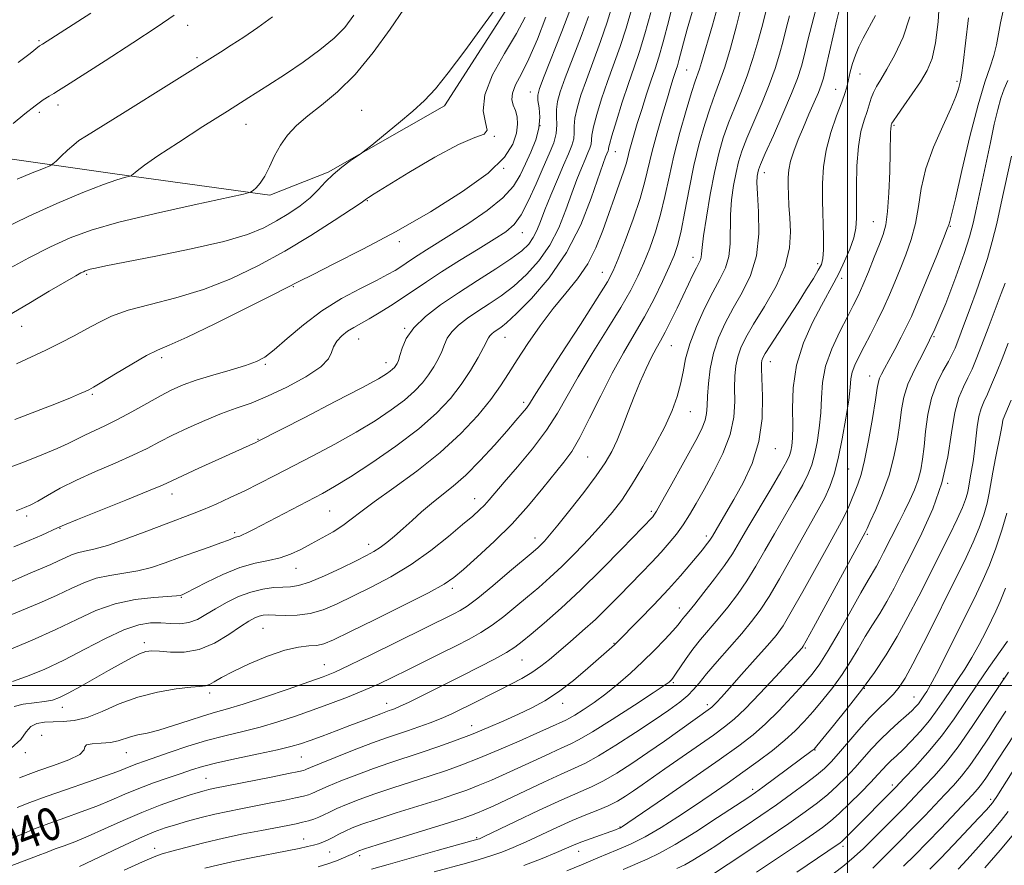
# Model space of a CAD drawing. Extents: x 2097300 to 2100200, y 289800 to 292700.
# Drawn here: x 2098297 to 2098538, y 290456 to 290663 of the extents above; entities that cross this region are included whole.
import ezdxf
from ezdxf.enums import TextEntityAlignment as Align

# ---------------------------------------------------------------- set-up
doc = ezdxf.new("R2010")
doc.units = 0
doc.header["$MEASUREMENT"] = 0
for name, color, linetype, lineweight in [('BREAKLINE DTM HARD', 7, 'Continuous', 0), ('CONTOUR INDEX', 41, 'Continuous', 13), ('CONTOUR INDEX LABEL', 244, 'Continuous', 0), ('CONTOUR INTERMEDIATE', 44, 'Continuous', 0), ('GRID LINE', 7, 'Continuous', 0), ('SPOT ELEVATION DTM', 2, 'Continuous', 13)]:
    doc.layers.add(name, color=color, linetype=linetype, lineweight=lineweight)
doc.styles.add('Style-WORKING', font='WORKING.shx')

msp = doc.modelspace()

# ---------------------------------------------------------------- linework, layer by layer
at = {"layer": 'BREAKLINE DTM HARD'}
msp.add_polyline3d([(2098035.72, 290645.35, 1093.32), (2098080.26, 290641.83, 1090.6), (2098125.62, 290635.93, 1088.39), (2098163.77, 290635.51, 1086.69), (2098209.9, 290632, 1083.54), (2098251.22, 290631.62, 1078.86), (2098284.61, 290630.37, 1076.31), (2098321.22, 290625.17, 1072.23), (2098358.63, 290619.99, 1069.68), (2098372.87, 290625.69, 1068.15), (2098401.32, 290641.87, 1067.64), (2098419.32, 290669.87, 1067.81), (2098425.2, 290716.81, 1070.19), (2098429.43, 290770.9, 1071.46), (2098431.93, 290838.47, 1072.48), (2098427.1, 290923.46, 1075.63), (2098426.17, 290937.75, 1075.55), (2098444.64, 290997.54, 1074.53), (2098445.61, 291138.21, 1073.5), (2098442.57, 291203.35, 1075.21)], dxfattribs=at)
at = {"layer": 'CONTOUR INDEX', "flags": 128}
for points, elevation in [([(2098294.279, 290601.781), (2098299.65, 290604.663), (2098304.964, 290607.383), (2098309.762, 290609.588), (2098314.928, 290611.479), (2098321.679, 290613.399), (2098330.649, 290615.56), (2098340.137, 290617.678), (2098352.156, 290620.274), (2098353.882, 290620.741), (2098354.514, 290621.142), (2098355.263, 290621.829), (2098356.263, 290622.967), (2098357.379, 290624.668), (2098358.517, 290626.975), (2098359.751, 290629.63), (2098361.196, 290632.301), (2098362.965, 290634.743), (2098365.17, 290637.055), (2098367.921, 290639.424), (2098371.288, 290642.066), (2098375.179, 290645.329), (2098379.458, 290649.587), (2098383.923, 290654.975), (2098388.086, 290660.649), (2098391.395, 290665.524)], 1070), ([(2098295.449, 290462.64), (2098297.972, 290463.673), (2098301.027, 290464.906), (2098304.548, 290466.255), (2098308.436, 290467.65), (2098312.447, 290469.071), (2098316.303, 290470.51), (2098319.812, 290471.956), (2098323.138, 290473.395), (2098326.531, 290474.811), (2098330.14, 290476.179), (2098333.71, 290477.439), (2098336.879, 290478.524), (2098339.485, 290479.404), (2098342.137, 290480.201), (2098345.639, 290481.077), (2098350.47, 290482.137), (2098355.81, 290483.26), (2098360.514, 290484.271), (2098363.776, 290485.057), (2098366.133, 290485.759), (2098368.463, 290486.579), (2098371.427, 290487.662), (2098374.821, 290488.919), (2098378.229, 290490.204), (2098381.284, 290491.382), (2098385.744, 290493.129), (2098386.995, 290493.603), (2098387.785, 290493.883), (2098388.384, 290494.084), (2098389.097, 290494.343), (2098390.371, 290494.889), (2098392.686, 290495.974), (2098396.334, 290497.752), (2098400.845, 290499.991), (2098405.559, 290502.357), (2098409.897, 290504.566), (2098413.602, 290506.507), (2098416.499, 290508.114), (2098418.561, 290509.408), (2098420.345, 290510.752), (2098422.56, 290512.596), (2098425.755, 290515.307), (2098429.867, 290518.916), (2098434.673, 290523.37), (2098439.863, 290528.478), (2098444.764, 290533.482), (2098452.298, 290541.335), (2098452.616, 290541.731), (2098453.233, 290542.719), (2098454.488, 290544.915), (2098456.571, 290548.661), (2098463.238, 290560.754), (2098464.441, 290563.107), (2098465.154, 290564.93), (2098465.491, 290566.59), (2098465.614, 290568.433), (2098465.702, 290570.801), (2098465.919, 290573.921), (2098466.378, 290577.559), (2098467.181, 290581.368), (2098468.403, 290585.074), (2098470.023, 290588.708), (2098471.994, 290592.374), (2098474.201, 290596.199), (2098476.26, 290600.39), (2098477.717, 290605.174), (2098478.267, 290610.595), (2098478.194, 290615.95), (2098477.929, 290620.352), (2098477.818, 290623.157), (2098477.866, 290624.689), (2098477.992, 290625.513), (2098478.182, 290626.227), (2098478.694, 290627.542), (2098479.852, 290630.2), (2098481.828, 290634.619), (2098484.176, 290639.913), (2098486.299, 290644.872), (2098487.752, 290648.613), (2098488.697, 290651.563), (2098489.451, 290654.477), (2098490.275, 290657.921), (2098491.213, 290661.716), (2098492.255, 290665.494)], 1040), ([(2098295.63, 290500.978), (2098299.109, 290502.207), (2098303.377, 290503.976), (2098308.217, 290506.249), (2098313.374, 290508.913), (2098318.429, 290511.547), (2098322.923, 290513.651), (2098326.528, 290514.857), (2098329.43, 290515.327), (2098331.945, 290515.35), (2098334.334, 290515.21), (2098336.629, 290515.155), (2098338.806, 290515.428), (2098340.874, 290516.201), (2098342.986, 290517.384), (2098345.326, 290518.818), (2098348.021, 290520.34), (2098350.957, 290521.766), (2098353.96, 290522.905), (2098356.862, 290523.619), (2098359.522, 290523.981), (2098361.803, 290524.117), (2098363.691, 290524.182), (2098365.661, 290524.468), (2098368.307, 290525.296), (2098371.983, 290526.85), (2098376.074, 290528.768), (2098379.722, 290530.547), (2098382.299, 290531.825), (2098384.09, 290532.791), (2098385.608, 290533.773), (2098387.277, 290535.035), (2098389.155, 290536.597), (2098391.21, 290538.415), (2098393.411, 290540.432), (2098395.739, 290542.536), (2098398.177, 290544.604), (2098400.731, 290546.593), (2098403.499, 290548.784), (2098406.605, 290551.54), (2098410.073, 290555.058), (2098413.551, 290558.857), (2098416.589, 290562.291), (2098418.841, 290564.857), (2098420.381, 290566.644), (2098421.388, 290567.888), (2098422.142, 290568.972), (2098423.333, 290570.865), (2098425.755, 290574.685), (2098429.844, 290581.028), (2098434.62, 290588.407), (2098438.744, 290594.813), (2098441.251, 290598.844), (2098442.665, 290601.52), (2098443.882, 290604.468), (2098445.572, 290608.869), (2098447.506, 290614.128), (2098449.226, 290619.206), (2098450.412, 290623.353), (2098452.187, 290630.797), (2098453.378, 290635.26), (2098454.697, 290639.869), (2098455.887, 290643.88), (2098456.749, 290646.734), (2098457.327, 290648.599), (2098457.726, 290649.827), (2098458.045, 290650.759), (2098458.352, 290651.703), (2098458.712, 290652.956), (2098459.848, 290657.325), (2098460.767, 290660.685), (2098461.963, 290664.843)], 1050), ([(2098296.56, 290542.8), (2098298.58, 290543.556), (2098300.127, 290544.235), (2098301.822, 290545.144), (2098304.183, 290546.517), (2098307.326, 290548.28), (2098311.269, 290550.286), (2098315.919, 290552.389), (2098320.748, 290554.461), (2098325.122, 290556.374), (2098328.613, 290558.053), (2098331.637, 290559.624), (2098334.82, 290561.263), (2098338.607, 290563.078), (2098342.737, 290564.915), (2098346.768, 290566.554), (2098350.414, 290567.874), (2098354.011, 290569.161), (2098358.052, 290570.801), (2098362.78, 290573.042), (2098367.454, 290575.588), (2098371.084, 290578.005), (2098372.99, 290579.961), (2098373.729, 290581.542), (2098374.169, 290582.936), (2098375.002, 290584.288), (2098376.222, 290585.569), (2098377.65, 290586.706), (2098379.161, 290587.672), (2098382.893, 290589.755), (2098385.365, 290591.219), (2098388.136, 290592.946), (2098391.006, 290594.811), (2098396.961, 290598.831), (2098400.627, 290601.238), (2098405.02, 290604.012), (2098409.57, 290606.828), (2098413.53, 290609.263), (2098416.363, 290611.087), (2098418.377, 290612.828), (2098420.092, 290615.209), (2098421.914, 290618.705), (2098423.784, 290622.823), (2098425.53, 290626.826), (2098426.992, 290630.137), (2098428.079, 290632.824), (2098428.714, 290635.115), (2098428.878, 290637.204), (2098428.796, 290639.161), (2098428.749, 290641.022), (2098428.994, 290642.911), (2098429.678, 290645.296), (2098430.92, 290648.734), (2098434.793, 290658.875), (2098436.606, 290663.786)], 1060), ([(2098370.428, 290455.643), (2098372.837, 290456.399), (2098374.932, 290457.14), (2098376.659, 290457.822), (2098377.982, 290458.394), (2098378.894, 290458.823), (2098379.912, 290459.349), (2098380.403, 290459.562), (2098381.758, 290460.016), (2098384.897, 290461.006), (2098402.316, 290466.43), (2098405.921, 290467.578), (2098407.974, 290468.275), (2098409.394, 290468.824), (2098411.005, 290469.504), (2098413.253, 290470.51), (2098416.487, 290472.015), (2098425.632, 290476.354), (2098429.928, 290478.348), (2098433.13, 290479.772), (2098435.858, 290481.051), (2098439.038, 290482.788), (2098443.305, 290485.392), (2098448.125, 290488.486), (2098452.673, 290491.499), (2098456.289, 290493.979), (2098458.978, 290495.952), (2098460.908, 290497.564), (2098462.309, 290499.005), (2098463.651, 290500.635), (2098465.464, 290502.86), (2098468.093, 290505.923), (2098474.094, 290512.789), (2098476.497, 290515.661), (2098478.594, 290518.463), (2098480.77, 290521.816), (2098483.3, 290526.13), (2098488.622, 290535.621), (2098492.814, 290542.986), (2098494.384, 290545.94), (2098495.647, 290548.723), (2098496.711, 290551.771), (2098497.7, 290555.57), (2098498.695, 290560.364), (2098499.596, 290565.45), (2098500.259, 290569.883), (2098500.603, 290572.975), (2098500.811, 290575.057), (2098501.128, 290576.715), (2098501.758, 290578.46), (2098502.726, 290580.501), (2098504.014, 290582.976), (2098505.577, 290585.951), (2098507.257, 290589.225), (2098508.867, 290592.525), (2098510.274, 290595.657), (2098511.561, 290598.732), (2098512.862, 290601.937), (2098514.255, 290605.418), (2098515.585, 290609.163), (2098516.641, 290613.119), (2098517.325, 290617.262), (2098517.998, 290621.692), (2098519.135, 290626.538), (2098521.033, 290631.794), (2098523.266, 290636.912), (2098525.23, 290641.209), (2098526.466, 290644.178), (2098527.103, 290646.029), (2098527.645, 290648.002), (2098527.904, 290649.415), (2098528.269, 290652.292), (2098528.808, 290657.209), (2098529.539, 290663.425)], 1030), ([(2098445.059, 290455.013), (2098450.974, 290457.549), (2098453.962, 290458.979), (2098457.796, 290461.122), (2098462.832, 290464.237), (2098468.197, 290467.703), (2098475.572, 290472.571), (2098477.421, 290473.834), (2098479.282, 290475.17), (2098491.326, 290484.078), (2098491.78, 290484.47), (2098492.486, 290485.264), (2098493.972, 290487.055), (2098496.58, 290490.238), (2098499.916, 290494.387), (2098503.396, 290498.875), (2098506.56, 290503.218), (2098509.423, 290507.509), (2098512.12, 290511.989), (2098514.766, 290516.827), (2098517.39, 290521.924), (2098524.906, 290536.841), (2098526.794, 290540.713), (2098528.075, 290543.563), (2098528.852, 290545.58), (2098529.294, 290547.058), (2098529.557, 290548.279), (2098529.98, 290550.866), (2098530.309, 290552.633), (2098530.699, 290554.814), (2098531.08, 290557.408), (2098531.727, 290563.304), (2098532.121, 290565.883), (2098532.651, 290567.834), (2098533.34, 290569.481), (2098534.203, 290571.295), (2098535.247, 290573.654), (2098536.456, 290576.577), (2098537.807, 290579.99), (2098539.263, 290583.789)], 1020), ([(2098496.38, 290453.861), (2098499.216, 290456.043), (2098501.621, 290458.069), (2098503.868, 290460.138), (2098506.02, 290462.241), (2098513.668, 290469.948), (2098515.279, 290471.612), (2098518.843, 290475.359), (2098521.173, 290477.853), (2098523.928, 290481.02), (2098527.072, 290485.05), (2098530.512, 290489.971), (2098533.94, 290495.151), (2098536.993, 290499.797), (2098539.402, 290503.324)], 1010), ([(2098533.594, 290455.419), (2098537.346, 290459.728), (2098540.705, 290463.757)], 1000)]:
    msp.add_lwpolyline(points, dxfattribs=dict(at, elevation=elevation))
at = {"layer": 'CONTOUR INTERMEDIATE', "flags": 128}
for points, elevation in [([(2098294.502, 290590.458), (2098299.623, 290593.537), (2098304.627, 290596.491), (2098311.143, 290600.284), (2098312.387, 290600.988), (2098312.979, 290601.298), (2098313.422, 290601.5), (2098313.94, 290601.683), (2098314.685, 290601.885), (2098315.938, 290602.171), (2098318.493, 290602.694), (2098330.726, 290605.087), (2098339.396, 290606.871), (2098347.353, 290608.719), (2098353.134, 290610.433), (2098357.15, 290612.067), (2098360.283, 290613.739), (2098363.236, 290615.541), (2098366.014, 290617.444), (2098368.447, 290619.393), (2098370.442, 290621.338), (2098372.221, 290623.255), (2098374.083, 290625.125), (2098376.208, 290626.903), (2098378.301, 290628.445), (2098380.941, 290630.259), (2098381.871, 290630.963), (2098383.536, 290632.294), (2098386.464, 290634.653), (2098390.103, 290637.629), (2098393.631, 290640.61), (2098396.484, 290643.223), (2098399.121, 290646.063), (2098402.257, 290649.963), (2098406.328, 290655.381), (2098410.634, 290661.269), (2098417.252, 290670.431)], 1068), ([(2098294.823, 290508.787), (2098300.459, 290511.141), (2098306.236, 290513.713), (2098311.371, 290516.194), (2098316.056, 290518.364), (2098320.728, 290520.025), (2098325.63, 290521.046), (2098330.226, 290521.571), (2098335.803, 290521.948), (2098336.646, 290522.037), (2098336.911, 290522.102), (2098337.179, 290522.213), (2098337.98, 290522.604), (2098343.053, 290525.205), (2098347.119, 290527.155), (2098351.305, 290528.864), (2098355.026, 290529.944), (2098358.256, 290530.615), (2098361.106, 290531.25), (2098363.699, 290532.145), (2098366.186, 290533.304), (2098368.727, 290534.656), (2098371.416, 290536.131), (2098374.08, 290537.661), (2098376.48, 290539.179), (2098378.539, 290540.691), (2098380.844, 290542.496), (2098384.144, 290544.966), (2098388.923, 290548.361), (2098394.593, 290552.482), (2098400.299, 290557.018), (2098405.322, 290561.659), (2098409.477, 290566.102), (2098412.717, 290570.047), (2098415.09, 290573.332), (2098417.042, 290576.365), (2098419.115, 290579.692), (2098421.722, 290583.69), (2098424.744, 290588.048), (2098427.928, 290592.284), (2098431.042, 290596.055), (2098433.92, 290599.574), (2098436.413, 290603.193), (2098438.426, 290607.165), (2098440.079, 290611.356), (2098441.547, 290615.531), (2098442.952, 290619.46), (2098444.211, 290622.928), (2098445.189, 290625.72), (2098445.807, 290627.729), (2098446.197, 290629.257), (2098446.545, 290630.711), (2098447.014, 290632.456), (2098447.664, 290634.679), (2098448.53, 290637.528), (2098449.618, 290641.032), (2098450.799, 290644.765), (2098451.918, 290648.181), (2098452.874, 290650.978), (2098453.797, 290653.81), (2098454.875, 290657.569), (2098456.217, 290662.777), (2098457.618, 290668.47)], 1052), ([(2098295.279, 290484.66), (2098297.643, 290486.819), (2098299.008, 290488.643), (2098300.121, 290489.985), (2098301.588, 290490.754), (2098303.452, 290491.082), (2098305.613, 290491.157), (2098308.01, 290491.185), (2098310.728, 290491.441), (2098313.891, 290492.217), (2098317.587, 290493.681), (2098321.769, 290495.496), (2098326.352, 290497.201), (2098331.167, 290498.429), (2098335.68, 290499.195), (2098339.273, 290499.609), (2098341.526, 290499.796), (2098342.839, 290499.944), (2098343.812, 290500.255), (2098345.007, 290500.902), (2098346.82, 290501.95), (2098349.61, 290503.431), (2098353.542, 290505.301), (2098358.02, 290507.197), (2098362.253, 290508.677), (2098365.622, 290509.434), (2098368.177, 290509.701), (2098370.138, 290509.847), (2098371.855, 290510.236), (2098374.207, 290511.224), (2098378.202, 290513.161), (2098384.378, 290516.197), (2098391.394, 290519.676), (2098397.44, 290522.74), (2098401.235, 290524.81), (2098403.625, 290526.432), (2098405.988, 290528.43), (2098409.375, 290531.433), (2098413.533, 290535.282), (2098417.882, 290539.622), (2098421.921, 290544.093), (2098425.451, 290548.313), (2098430.587, 290554.674), (2098432.492, 290557.31), (2098434.483, 290560.69), (2098436.877, 290565.413), (2098439.578, 290570.954), (2098442.388, 290576.503), (2098445.137, 290581.444), (2098447.777, 290585.917), (2098450.286, 290590.253), (2098452.628, 290594.664), (2098454.695, 290598.871), (2098456.363, 290602.479), (2098457.563, 290605.296), (2098458.457, 290607.964), (2098459.263, 290611.33), (2098460.165, 290615.991), (2098461.201, 290621.53), (2098462.378, 290627.279), (2098463.681, 290632.654), (2098465.03, 290637.423), (2098466.328, 290641.438), (2098467.513, 290644.694), (2098468.669, 290647.762), (2098469.919, 290651.355), (2098471.341, 290655.998), (2098472.847, 290661.465), (2098474.308, 290667.341)], 1046), ([(2098295.99, 290533.983), (2098299.692, 290535.476), (2098302.827, 290536.849), (2098306.633, 290538.618), (2098308.331, 290539.356), (2098311.514, 290540.656), (2098323.344, 290545.404), (2098328.888, 290547.649), (2098332.326, 290549.09), (2098334.609, 290550.118), (2098337.24, 290551.344), (2098341.274, 290553.191), (2098355.168, 290559.493), (2098355.788, 290559.794), (2098367.159, 290565.652), (2098374.588, 290569.5), (2098381.112, 290572.914), (2098385.166, 290575.101), (2098387.18, 290576.278), (2098388.083, 290576.92), (2098388.656, 290577.423), (2098389.094, 290577.887), (2098389.442, 290578.337), (2098389.75, 290578.831), (2098390.068, 290579.566), (2098390.449, 290580.77), (2098390.996, 290582.605), (2098392.002, 290584.94), (2098393.812, 290587.576), (2098396.668, 290590.345), (2098400.405, 290593.208), (2098404.758, 290596.158), (2098409.416, 290599.15), (2098413.885, 290601.997), (2098417.627, 290604.474), (2098420.251, 290606.438), (2098421.955, 290608.069), (2098423.086, 290609.63), (2098423.968, 290611.379), (2098424.843, 290613.557), (2098425.931, 290616.398), (2098427.371, 290619.997), (2098428.978, 290623.874), (2098430.488, 290627.409), (2098431.68, 290630.13), (2098432.506, 290632.168), (2098432.963, 290633.804), (2098433.089, 290635.313), (2098433.104, 290636.927), (2098433.269, 290638.873), (2098433.802, 290641.352), (2098434.738, 290644.463), (2098436.071, 290648.281), (2098439.548, 290657.632), (2098441.201, 290662.351), (2098442.504, 290666.613)], 1058), ([(2098342.718, 290455.299), (2098346.169, 290456.161), (2098350.063, 290457.057), (2098354.477, 290457.965), (2098362.854, 290459.577), (2098365.76, 290460.164), (2098367.808, 290460.615), (2098369.299, 290460.978), (2098370.508, 290461.306), (2098371.611, 290461.675), (2098372.756, 290462.164), (2098374.062, 290462.827), (2098375.516, 290463.603), (2098377.074, 290464.4), (2098378.791, 290465.174), (2098381.118, 290466.062), (2098384.603, 290467.245), (2098389.522, 290468.823), (2098400.101, 290472.163), (2098403.872, 290473.397), (2098406.791, 290474.433), (2098409.586, 290475.529), (2098412.828, 290476.887), (2098416.45, 290478.468), (2098420.229, 290480.174), (2098423.933, 290481.896), (2098427.299, 290483.479), (2098430.054, 290484.756), (2098432.135, 290485.695), (2098434.305, 290486.794), (2098437.534, 290488.686), (2098442.392, 290491.737), (2098447.843, 290495.249), (2098452.448, 290498.261), (2098455.135, 290500.05), (2098456.298, 290500.867), (2098456.695, 290501.201), (2098456.982, 290501.5), (2098457.396, 290502.029), (2098458.068, 290503.011), (2098459.102, 290504.593), (2098460.476, 290506.636), (2098462.136, 290508.924), (2098464.032, 290511.29), (2098468.346, 290516.376), (2098470.668, 290519.216), (2098473.017, 290522.294), (2098475.324, 290525.621), (2098477.547, 290529.208), (2098479.773, 290533.057), (2098482.117, 290537.168), (2098487.034, 290545.6), (2098489.032, 290549.133), (2098490.386, 290551.808), (2098491.258, 290554.053), (2098491.904, 290556.468), (2098492.521, 290559.503), (2098493.062, 290563.017), (2098493.42, 290566.72), (2098493.573, 290570.4), (2098493.834, 290574.15), (2098494.602, 290578.139), (2098496.127, 290582.428), (2098498.069, 290586.636), (2098499.943, 290590.273), (2098501.389, 290593.039), (2098502.558, 290595.396), (2098503.731, 290597.997), (2098505.103, 290601.279), (2098506.535, 290604.825), (2098507.802, 290607.999), (2098508.732, 290610.428), (2098509.365, 290612.782), (2098509.792, 290615.991), (2098510.092, 290620.629), (2098510.295, 290625.855), (2098510.421, 290630.473), (2098510.528, 290635.35), (2098510.566, 290636.31), (2098510.624, 290636.876), (2098510.693, 290637.212), (2098510.759, 290637.418), (2098510.854, 290637.642), (2098511.217, 290638.226), (2098512.133, 290639.56), (2098513.769, 290641.882), (2098515.811, 290644.805), (2098517.822, 290647.792), (2098519.45, 290650.507), (2098520.67, 290653.443), (2098521.541, 290657.296), (2098522.125, 290662.458), (2098522.5, 290668.096)], 1032), ([(2098292.82, 290611.574), (2098299.601, 290614.922), (2098306.489, 290618.021), (2098312.818, 290620.647), (2098317.885, 290622.606), (2098321.19, 290623.779), (2098323.046, 290624.347), (2098324.431, 290624.683), (2098324.753, 290624.855), (2098326.113, 290625.989), (2098327.948, 290627.369), (2098331.235, 290629.644), (2098336.244, 290632.941), (2098342.24, 290636.798), (2098348.237, 290640.609), (2098353.475, 290643.916), (2098358.091, 290646.847), (2098362.447, 290649.678), (2098366.783, 290652.613), (2098370.866, 290655.574), (2098374.339, 290658.411), (2098376.985, 290661.091), (2098379.13, 290664.043)], 1072), ([(2098294.401, 290553.189), (2098298.605, 290554.792), (2098302.855, 290556.467), (2098306.55, 290558.014), (2098309.274, 290559.284), (2098311.354, 290560.347), (2098313.306, 290561.33), (2098318.237, 290563.57), (2098321.355, 290565.099), (2098324.878, 290567.007), (2098328.496, 290569.054), (2098331.827, 290570.923), (2098334.653, 290572.386), (2098337.387, 290573.577), (2098340.603, 290574.718), (2098344.646, 290575.967), (2098348.941, 290577.231), (2098352.682, 290578.352), (2098355.329, 290579.278), (2098357.408, 290580.389), (2098359.713, 290582.172), (2098362.865, 290584.939), (2098366.817, 290588.31), (2098371.35, 290591.73), (2098376.189, 290594.735), (2098380.83, 290597.217), (2098384.713, 290599.16), (2098387.438, 290600.579), (2098389.269, 290601.63), (2098390.63, 290602.499), (2098393.277, 290604.286), (2098394.907, 290605.356), (2098396.948, 290606.646), (2098403.042, 290610.46), (2098407.326, 290613.212), (2098411.793, 290616.3), (2098415.619, 290619.392), (2098418.21, 290622.24), (2098419.878, 290624.94), (2098421.167, 290627.674), (2098422.481, 290630.569), (2098423.674, 290633.534), (2098424.465, 290636.425), (2098424.667, 290639.095), (2098424.488, 290641.395), (2098424.23, 290643.171), (2098424.187, 290644.47), (2098424.618, 290646.129), (2098425.769, 290649.187), (2098430.037, 290660.118), (2098432.01, 290665.221)], 1062), ([(2098295.461, 290517.369), (2098298.846, 290518.764), (2098302.731, 290520.394), (2098306.573, 290522.105), (2098309.968, 290523.745), (2098313.064, 290525.18), (2098316.153, 290526.277), (2098319.45, 290526.975), (2098322.888, 290527.479), (2098326.326, 290528.064), (2098329.672, 290528.943), (2098333.028, 290530.073), (2098336.541, 290531.351), (2098340.255, 290532.67), (2098343.788, 290533.901), (2098346.654, 290534.915), (2098348.508, 290535.614), (2098350.188, 290536.295), (2098351.241, 290536.603), (2098351.961, 290536.873), (2098353.004, 290537.369), (2098354.635, 290538.213), (2098371.468, 290547.001), (2098374.475, 290548.699), (2098378.313, 290551.072), (2098383.553, 290554.514), (2098389.474, 290558.634), (2098395.037, 290562.851), (2098399.433, 290566.71), (2098402.787, 290570.27), (2098405.459, 290573.719), (2098407.731, 290577.15), (2098409.579, 290580.282), (2098410.906, 290582.741), (2098412.09, 290585.117), (2098412.427, 290585.621), (2098412.903, 290586.083), (2098413.526, 290586.56), (2098415.122, 290587.646), (2098416.526, 290588.792), (2098418.939, 290591.028), (2098422.622, 290594.755), (2098426.986, 290599.828), (2098431.227, 290605.968), (2098434.686, 290612.766), (2098437.282, 290619.31), (2098440.17, 290627.781), (2098440.752, 290629.391), (2098441.048, 290630.118), (2098441.384, 290630.911), (2098441.46, 290631.184), (2098441.511, 290631.53), (2098441.72, 290632.459), (2098442.308, 290634.576), (2098443.416, 290638.235), (2098444.859, 290642.797), (2098446.373, 290647.375), (2098447.758, 290651.346), (2098449.06, 290655.147), (2098450.393, 290659.481), (2098451.814, 290664.763)], 1054), ([(2098295.502, 290455.964), (2098299.173, 290457.325), (2098301.947, 290458.392), (2098304.128, 290459.249), (2098306.122, 290460.012), (2098308.303, 290460.802), (2098310.915, 290461.781), (2098314.17, 290463.12), (2098318.184, 290464.912), (2098322.691, 290466.953), (2098327.329, 290468.96), (2098331.751, 290470.696), (2098335.677, 290472.098), (2098338.837, 290473.147), (2098341.064, 290473.847), (2098342.574, 290474.284), (2098343.686, 290474.563), (2098344.772, 290474.8), (2098358.926, 290477.599), (2098363.22, 290478.46), (2098365.738, 290478.979), (2098366.838, 290479.229), (2098367.222, 290479.354), (2098367.578, 290479.513), (2098368.552, 290479.931), (2098370.779, 290480.85), (2098374.613, 290482.398), (2098379.279, 290484.248), (2098383.721, 290485.962), (2098387.149, 290487.215), (2098389.839, 290488.135), (2098392.33, 290488.964), (2098395.036, 290489.895), (2098397.858, 290490.921), (2098400.571, 290491.984), (2098403.012, 290493.043), (2098405.272, 290494.115), (2098407.503, 290495.232), (2098414.894, 290498.987), (2098417.597, 290500.345), (2098420.269, 290501.749), (2098422.741, 290503.202), (2098424.923, 290504.723), (2098427.032, 290506.415), (2098432.118, 290510.746), (2098435.163, 290513.387), (2098438.271, 290516.203), (2098441.26, 290519.086), (2098444.117, 290521.975), (2098449.539, 290527.567), (2098452.057, 290530.184), (2098454.351, 290532.634), (2098456.366, 290534.906), (2098458.147, 290537.099), (2098459.76, 290539.336), (2098461.294, 290541.759), (2098462.928, 290544.579), (2098464.861, 290548.026), (2098467.174, 290552.217), (2098469.472, 290556.839), (2098471.244, 290561.464), (2098472.128, 290565.733), (2098472.366, 290569.551), (2098472.35, 290572.889), (2098472.413, 290575.745), (2098472.654, 290578.227), (2098473.112, 290580.471), (2098473.856, 290582.662), (2098475.075, 290585.188), (2098476.99, 290588.482), (2098479.659, 290592.809), (2098482.488, 290597.741), (2098484.72, 290602.679), (2098485.805, 290607.134), (2098486.016, 290611.053), (2098485.832, 290614.492), (2098485.649, 290617.505), (2098485.533, 290620.125), (2098485.468, 290622.382), (2098485.459, 290624.345), (2098485.606, 290626.238), (2098486.028, 290628.326), (2098486.809, 290630.808), (2098487.888, 290633.634), (2098489.167, 290636.688), (2098490.535, 290639.822), (2098491.829, 290642.752), (2098492.871, 290645.159), (2098493.558, 290646.913), (2098494.077, 290648.646), (2098494.687, 290651.177), (2098497.387, 290662.967), (2098497.944, 290665.192)], 1038), ([(2098295.566, 290525.577), (2098298.127, 290526.688), (2098300.561, 290527.758), (2098305.004, 290529.648), (2098306.91, 290530.497), (2098308.564, 290531.296), (2098310.072, 290531.995), (2098311.577, 290532.53), (2098313.27, 290532.904), (2098315.549, 290533.387), (2098318.865, 290534.317), (2098323.433, 290535.9), (2098328.537, 290537.814), (2098333.227, 290539.606), (2098339.659, 290542.01), (2098342.39, 290543.094), (2098345.495, 290544.433), (2098348.919, 290545.999), (2098352.471, 290547.699), (2098356.041, 290549.476), (2098359.841, 290551.42), (2098369.17, 290556.252), (2098374.513, 290559.09), (2098379.712, 290561.993), (2098384.359, 290564.807), (2098388.327, 290567.456), (2098391.56, 290569.885), (2098394.045, 290572.067), (2098395.941, 290574.079), (2098397.451, 290576.028), (2098398.74, 290577.99), (2098399.823, 290579.924), (2098400.677, 290581.756), (2098401.334, 290583.44), (2098402.046, 290585.028), (2098403.12, 290586.598), (2098404.785, 290588.214), (2098406.965, 290589.884), (2098409.505, 290591.605), (2098412.269, 290593.398), (2098415.205, 290595.395), (2098418.283, 290597.751), (2098421.437, 290600.596), (2098424.471, 290603.948), (2098427.157, 290607.799), (2098429.327, 290612.072), (2098431.063, 290616.433), (2098432.505, 290620.481), (2098433.77, 290623.889), (2098434.865, 290626.633), (2098435.768, 290628.764), (2098436.464, 290630.351), (2098436.945, 290631.539), (2098437.212, 290632.494), (2098437.412, 290634.693), (2098437.789, 290636.725), (2098438.609, 290639.793), (2098439.799, 290643.63), (2098441.222, 290647.828), (2098444.304, 290656.39), (2098445.797, 290660.916), (2098447.159, 290665.688)], 1056), ([(2098295.811, 290637.584), (2098298.631, 290639.919), (2098301.178, 290641.923), (2098303.138, 290643.329), (2098304.602, 290644.262), (2098305.762, 290644.943), (2098306.928, 290645.648), (2098308.883, 290646.884), (2098318.339, 290652.936), (2098325.077, 290657.285), (2098331.078, 290661.233), (2098335.18, 290664.095)], 1076), ([(2098296.027, 290494.849), (2098298.294, 290495.425), (2098300.983, 290495.784), (2098303.492, 290496.073), (2098305.417, 290496.444), (2098307.152, 290497.079), (2098309.291, 290498.162), (2098312.245, 290499.796), (2098319.163, 290503.718), (2098322.214, 290505.426), (2098324.751, 290506.787), (2098326.749, 290507.757), (2098328.269, 290508.311), (2098329.724, 290508.504), (2098331.612, 290508.411), (2098334.301, 290508.167), (2098337.636, 290508.153), (2098341.33, 290508.809), (2098345.089, 290510.4), (2098348.582, 290512.481), (2098351.467, 290514.431), (2098353.511, 290515.765), (2098354.912, 290516.545), (2098355.973, 290516.968), (2098356.993, 290517.203), (2098358.244, 290517.298), (2098359.993, 290517.273), (2098362.418, 290517.183), (2098365.342, 290517.223), (2098368.498, 290517.622), (2098371.705, 290518.558), (2098375.114, 290519.997), (2098378.962, 290521.854), (2098383.401, 290524.063), (2098388.238, 290526.651), (2098393.198, 290529.665), (2098397.995, 290533.066), (2098402.307, 290536.466), (2098405.801, 290539.391), (2098408.261, 290541.5), (2098409.922, 290542.988), (2098411.132, 290544.183), (2098412.257, 290545.431), (2098415.943, 290549.748), (2098419.18, 290553.5), (2098422.889, 290557.952), (2098426.342, 290562.48), (2098429.037, 290566.656), (2098434.071, 290575.594), (2098437.491, 290581.236), (2098441.198, 290587.162), (2098444.515, 290592.533), (2098446.939, 290596.754), (2098448.68, 290600.196), (2098450.122, 290603.473), (2098451.567, 290607.083), (2098452.981, 290611.046), (2098454.245, 290615.268), (2098455.295, 290619.695), (2098456.296, 290624.438), (2098457.464, 290629.653), (2098458.933, 290635.326), (2098460.486, 290640.783), (2098461.82, 290645.184), (2098462.714, 290647.955), (2098463.726, 290650.885), (2098464.221, 290652.488), (2098466.901, 290661.605), (2098468.183, 290666.064)], 1048), ([(2098297.019, 290652.515), (2098299.935, 290654.726), (2098302.274, 290656.534), (2098303.024, 290657.022), (2098314.784, 290664.559)], 1078), ([(2098297.341, 290477.398), (2098299.509, 290478.259), (2098302.129, 290479.206), (2098305.685, 290480.442), (2098309.389, 290481.834), (2098312.137, 290483.163), (2098313.198, 290484.245), (2098313.344, 290485.038), (2098313.722, 290485.538), (2098315.178, 290485.77), (2098317.362, 290485.888), (2098319.622, 290486.077), (2098321.465, 290486.471), (2098324.557, 290487.498), (2098326.352, 290487.92), (2098328.598, 290488.396), (2098331.475, 290489.124), (2098335.039, 290490.218), (2098338.859, 290491.476), (2098342.38, 290492.615), (2098345.287, 290493.46), (2098348.221, 290494.275), (2098352.062, 290495.433), (2098357.333, 290497.169), (2098363.125, 290499.151), (2098368.171, 290500.911), (2098371.649, 290502.158), (2098374.507, 290503.317), (2098378.142, 290504.994), (2098383.487, 290507.579), (2098389.641, 290510.597), (2098403.666, 290517.545), (2098405.169, 290518.34), (2098406.933, 290519.474), (2098409.513, 290521.425), (2098413.21, 290524.445), (2098417.302, 290527.887), (2098423.031, 290532.762), (2098424.244, 290533.813), (2098425.006, 290534.517), (2098425.832, 290535.356), (2098427.09, 290536.778), (2098429.113, 290539.224), (2098432.063, 290542.918), (2098435.411, 290547.226), (2098438.46, 290551.302), (2098440.687, 290554.534), (2098442.274, 290557.256), (2098443.579, 290560.04), (2098444.899, 290563.317), (2098446.291, 290566.968), (2098447.752, 290570.731), (2098449.259, 290574.359), (2098450.725, 290577.639), (2098452.043, 290580.371), (2098453.154, 290582.473), (2098454.195, 290584.337), (2098455.348, 290586.474), (2098456.739, 290589.243), (2098458.26, 290592.392), (2098461.056, 290598.266), (2098462.146, 290600.528), (2098462.996, 290602.243), (2098463.598, 290603.401), (2098463.983, 290604.19), (2098464.189, 290604.849), (2098464.281, 290605.677), (2098464.41, 290607.227), (2098464.753, 290610.11), (2098465.431, 290614.671), (2098466.361, 290620.172), (2098467.405, 290625.603), (2098468.462, 290630.19), (2098469.578, 290634.089), (2098470.836, 290637.692), (2098472.284, 290641.336), (2098473.838, 290645.146), (2098475.379, 290649.194), (2098476.797, 290653.463), (2098478.018, 290657.578), (2098478.978, 290661.075), (2098480.166, 290665.571)], 1044), ([(2098383.492, 290455.045), (2098387.538, 290456.248), (2098393.302, 290457.882), (2098399.589, 290459.632), (2098409.533, 290462.383), (2098409.909, 290462.533), (2098411.083, 290463.08), (2098418.697, 290466.73), (2098424.56, 290469.518), (2098430.068, 290472.069), (2098437.329, 290475.253), (2098440.234, 290476.69), (2098443.514, 290478.59), (2098447.192, 290480.934), (2098451.141, 290483.6), (2098455.188, 290486.43), (2098458.953, 290489.116), (2098466.41, 290494.437), (2098466.796, 290494.754), (2098467.243, 290495.184), (2098467.916, 290495.888), (2098469.098, 290497.176), (2098471.102, 290499.394), (2098474.063, 290502.693), (2098477.408, 290506.44), (2098480.385, 290509.807), (2098482.487, 290512.286), (2098484.191, 290514.654), (2098486.217, 290518.012), (2098489.052, 290523.052), (2098495.126, 290534.075), (2098498.512, 290540.153), (2098499.461, 290542.006), (2098500.275, 290543.833), (2098502.501, 290549.312), (2098503.29, 290551.634), (2098504.169, 290555.088), (2098505.142, 290559.983), (2098506.082, 290565.361), (2098506.823, 290569.951), (2098507.262, 290572.814), (2098507.527, 290574.346), (2098507.807, 290575.277), (2098508.269, 290576.252), (2098509.005, 290577.597), (2098510.089, 290579.552), (2098511.533, 290582.231), (2098513.107, 290585.234), (2098514.521, 290588.035), (2098515.598, 290590.325), (2098516.605, 290592.675), (2098521.799, 290605.287), (2098523.467, 290609.381), (2098524.399, 290611.747), (2098524.762, 290612.757), (2098524.999, 290613.55), (2098525.417, 290615.177), (2098526.359, 290619.136), (2098527.958, 290626.046), (2098529.938, 290634.39), (2098531.918, 290642.119), (2098533.581, 290647.667), (2098534.875, 290651.41), (2098535.811, 290654.208), (2098536.429, 290656.798), (2098537.371, 290662.171), (2098538.026, 290665.173)], 1028), ([(2098296.192, 290565.084), (2098301.513, 290567.146), (2098306.387, 290569.056), (2098309.865, 290570.451), (2098312.074, 290571.371), (2098313.41, 290571.953), (2098314.318, 290572.381), (2098315.441, 290573.01), (2098317.472, 290574.24), (2098320.825, 290576.292), (2098324.807, 290578.683), (2098328.443, 290580.755), (2098331.163, 290582.101), (2098333.999, 290583.331), (2098338.384, 290585.308), (2098345.165, 290588.573), (2098352.849, 290592.375), (2098359.354, 290595.64), (2098365.852, 290598.953), (2098369.031, 290600.555), (2098374.292, 290603.183), (2098381.354, 290606.795), (2098389.494, 290611.15), (2098397.946, 290615.977), (2098405.783, 290620.884), (2098412.033, 290625.446), (2098415.999, 290629.327), (2098418.085, 290632.54), (2098418.967, 290635.189), (2098419.231, 290637.373), (2098419.099, 290639.183), (2098418.7, 290640.71), (2098418.193, 290642.061), (2098417.848, 290643.422), (2098417.964, 290644.999), (2098418.764, 290647.009), (2098420.162, 290649.714), (2098421.995, 290653.392), (2098424.081, 290658.175), (2098426.155, 290663.63)], 1064), ([(2098296.608, 290578.775), (2098303.827, 290582.127), (2098307.385, 290583.865), (2098310.76, 290585.606), (2098313.868, 290587.298), (2098316.744, 290588.9), (2098319.895, 290590.416), (2098323.942, 290591.863), (2098329.314, 290593.292), (2098335.65, 290594.902), (2098342.398, 290596.924), (2098349.1, 290599.536), (2098355.703, 290602.694), (2098362.251, 290606.298), (2098368.663, 290610.167), (2098374.352, 290613.797), (2098378.603, 290616.605), (2098380.95, 290618.186), (2098381.911, 290618.858), (2098382.251, 290619.116), (2098382.743, 290619.455), (2098384.176, 290620.366), (2098387.347, 290622.339), (2098392.667, 290625.599), (2098398.986, 290629.318), (2098404.773, 290632.404), (2098408.793, 290634.1), (2098411.027, 290634.983), (2098411.757, 290635.964), (2098411.392, 290637.806), (2098410.857, 290640.678), (2098411.201, 290644.597), (2098413.14, 290649.464), (2098416.046, 290654.694), (2098418.953, 290659.582), (2098421.096, 290663.585)], 1066), ([(2098296.765, 290470.148), (2098299.865, 290471.388), (2098303.864, 290472.876), (2098308.832, 290474.611), (2098314.012, 290476.376), (2098318.435, 290477.9), (2098321.398, 290478.986), (2098323.252, 290479.726), (2098324.612, 290480.285), (2098326.043, 290480.826), (2098327.924, 290481.492), (2098334.233, 290483.697), (2098338.561, 290485.145), (2098343.139, 290486.537), (2098347.62, 290487.706), (2098351.983, 290488.756), (2098356.288, 290489.852), (2098360.587, 290491.125), (2098364.889, 290492.551), (2098369.195, 290494.068), (2098373.484, 290495.624), (2098377.65, 290497.198), (2098381.567, 290498.78), (2098385.175, 290500.37), (2098388.679, 290502.031), (2098392.347, 290503.837), (2098400.412, 290507.847), (2098404.185, 290509.739), (2098407.406, 290511.39), (2098410.251, 290512.983), (2098413.006, 290514.769), (2098415.885, 290516.927), (2098418.824, 290519.319), (2098421.688, 290521.735), (2098424.402, 290524.043), (2098427.121, 290526.433), (2098430.06, 290529.174), (2098433.339, 290532.43), (2098436.7, 290535.933), (2098439.793, 290539.309), (2098442.386, 290542.335), (2098444.719, 290545.4), (2098447.153, 290549.045), (2098449.92, 290553.605), (2098452.748, 290558.605), (2098455.234, 290563.364), (2098457.071, 290567.362), (2098458.323, 290570.736), (2098459.144, 290573.783), (2098459.721, 290576.791), (2098460.352, 290580.01), (2098461.368, 290583.677), (2098462.986, 290587.904), (2098464.976, 290592.28), (2098466.998, 290596.266), (2098468.752, 290599.491), (2098470.103, 290602.251), (2098470.953, 290605.012), (2098471.274, 290608.136), (2098471.341, 290615.231), (2098471.625, 290618.914), (2098472.114, 290622.43), (2098472.698, 290625.558), (2098473.322, 290628.208), (2098474.136, 290630.816), (2098475.344, 290633.946), (2098477.056, 290637.977), (2098479.007, 290642.529), (2098480.839, 290647.033), (2098482.274, 290651.038), (2098483.358, 290654.571), (2098484.214, 290657.776), (2098484.975, 290660.813), (2098485.793, 290663.901)], 1042), ([(2098296.818, 290623.946), (2098300.448, 290625.464), (2098303.203, 290626.574), (2098304.742, 290627.208), (2098305.55, 290627.674), (2098306.322, 290628.371), (2098307.574, 290629.568), (2098309.125, 290631.021), (2098310.618, 290632.354), (2098311.917, 290633.37), (2098313.768, 290634.576), (2098322.566, 290640.018), (2098346.527, 290654.997), (2098349.189, 290656.698), (2098352.289, 290658.723), (2098355.707, 290661.064), (2098359.289, 290663.703)], 1074), ([(2098312.038, 290455.729), (2098321.838, 290460.375), (2098326.756, 290462.649), (2098330.323, 290464.191), (2098332.977, 290465.18), (2098335.496, 290465.963), (2098338.48, 290466.811), (2098341.805, 290467.699), (2098345.165, 290468.526), (2098348.347, 290469.225), (2098351.49, 290469.849), (2098358.451, 290471.192), (2098361.988, 290471.898), (2098364.924, 290472.507), (2098366.893, 290472.95), (2098368.105, 290473.281), (2098368.916, 290473.58), (2098370.868, 290474.487), (2098372.878, 290475.367), (2098376.006, 290476.657), (2098379.892, 290478.186), (2098384.015, 290479.723), (2098387.968, 290481.094), (2098395.671, 290483.629), (2098399.7, 290485.005), (2098403.832, 290486.489), (2098407.967, 290488.065), (2098412.01, 290489.709), (2098415.87, 290491.367), (2098419.459, 290492.981), (2098422.748, 290494.545), (2098425.936, 290496.286), (2098429.28, 290498.483), (2098432.908, 290501.276), (2098436.433, 290504.227), (2098442.957, 290509.964), (2098443.458, 290510.444), (2098448.98, 290516.079), (2098452.576, 290519.799), (2098456.142, 290523.577), (2098459.103, 290526.855), (2098461.418, 290529.541), (2098463.179, 290531.661), (2098464.476, 290533.253), (2098465.395, 290534.409), (2098466.02, 290535.233), (2098466.458, 290535.865), (2098466.907, 290536.593), (2098470.222, 290542.171), (2098472.177, 290545.522), (2098474.459, 290549.622), (2098476.662, 290554.386), (2098478.306, 290559.713), (2098479.054, 290565.384), (2098479.153, 290570.733), (2098478.907, 290577.569), (2098478.931, 290578.895), (2098479.044, 290579.574), (2098479.273, 290580.198), (2098479.845, 290581.24), (2098481.035, 290583.147), (2098483.002, 290586.185), (2098485.426, 290589.906), (2098487.87, 290593.682), (2098489.967, 290596.984), (2098491.626, 290599.664), (2098492.829, 290601.672), (2098493.578, 290603.088), (2098493.96, 290604.502), (2098494.086, 290606.634), (2098494.06, 290609.985), (2098493.853, 290618.622), (2098493.832, 290622.852), (2098494.06, 290626.937), (2098494.721, 290631.077), (2098495.902, 290635.359), (2098497.313, 290639.419), (2098498.566, 290642.779), (2098499.377, 290645.13), (2098499.858, 290646.825), (2098500.658, 290650.22), (2098501.207, 290652.26), (2098501.89, 290654.327), (2098502.732, 290656.315), (2098503.792, 290658.423), (2098506.783, 290663.98)], 1036), ([(2098322.997, 290454.843), (2098327.419, 290456.879), (2098330.278, 290458.107), (2098332.306, 290458.808), (2098334.621, 290459.444), (2098338.074, 290460.367), (2098342.454, 290461.501), (2098347.285, 290462.664), (2098352.111, 290463.701), (2098356.562, 290464.574), (2098363.044, 290465.792), (2098365.05, 290466.197), (2098366.627, 290466.553), (2098368.048, 290466.922), (2098369.372, 290467.333), (2098370.611, 290467.805), (2098371.811, 290468.363), (2098373.184, 290469.043), (2098374.976, 290469.884), (2098377.398, 290470.916), (2098380.505, 290472.124), (2098384.309, 290473.484), (2098388.745, 290474.958), (2098397.886, 290477.896), (2098401.823, 290479.217), (2098405.608, 290480.59), (2098409.779, 290482.234), (2098414.65, 290484.27), (2098419.647, 290486.426), (2098423.971, 290488.333), (2098427.02, 290489.707), (2098431.038, 290491.551), (2098431.931, 290492.003), (2098433.261, 290492.782), (2098435.316, 290494.086), (2098437.94, 290495.867), (2098440.867, 290498.014), (2098443.868, 290500.426), (2098446.871, 290503.044), (2098449.844, 290505.814), (2098452.715, 290508.645), (2098455.268, 290511.278), (2098457.249, 290513.414), (2098458.496, 290514.848), (2098459.213, 290515.755), (2098459.695, 290516.402), (2098460.234, 290517.076), (2098461.11, 290518.137), (2098462.597, 290519.963), (2098464.839, 290522.771), (2098467.441, 290526.124), (2098469.877, 290529.426), (2098471.795, 290532.287), (2098473.535, 290535.162), (2098475.612, 290538.715), (2098481.255, 290548.214), (2098483.68, 290552.325), (2098485.126, 290554.893), (2098485.805, 290556.335), (2098486.108, 290557.366), (2098486.346, 290558.641), (2098486.527, 290560.584), (2098486.582, 290563.557), (2098486.521, 290567.783), (2098486.683, 290572.909), (2098487.485, 290578.438), (2098489.185, 290583.896), (2098491.396, 290588.885), (2098493.568, 290593.032), (2098496.658, 290598.584), (2098497.931, 290601.013), (2098499.27, 290603.836), (2098500.529, 290606.829), (2098501.484, 290609.604), (2098501.981, 290611.956), (2098502.136, 290614.402), (2098502.133, 290617.644), (2098502.144, 290622.113), (2098502.28, 290627.168), (2098502.636, 290631.9), (2098503.264, 290635.601), (2098504.028, 290638.367), (2098504.748, 290640.498), (2098505.769, 290643.788), (2098506.311, 290645.187), (2098507.065, 290646.606), (2098508.137, 290648.375), (2098509.627, 290650.865), (2098511.547, 290654.35), (2098513.559, 290658.696), (2098515.237, 290663.668)], 1034), ([(2098398.841, 290454.408), (2098406.722, 290456.56), (2098409.85, 290457.441), (2098412.663, 290458.313), (2098415.358, 290459.269), (2098418.165, 290460.399), (2098421.324, 290461.791), (2098428.855, 290465.275), (2098432.616, 290466.952), (2098435.968, 290468.333), (2098438.89, 290469.499), (2098441.43, 290470.592), (2098443.65, 290471.734), (2098445.671, 290472.956), (2098447.628, 290474.267), (2098449.686, 290475.705), (2098455.259, 290479.632), (2098467.161, 290487.899), (2098469.909, 290489.875), (2098472.223, 290491.776), (2098474.908, 290494.352), (2098478.485, 290498.061), (2098482.342, 290502.178), (2098488.844, 290509.246), (2098489.12, 290509.628), (2098489.868, 290510.936), (2098491.664, 290514.207), (2098504.315, 290537.464), (2098504.757, 290538.443), (2098505.537, 290540.138), (2098506.892, 290543.115), (2098508.549, 290547.06), (2098510.133, 290551.503), (2098511.348, 290556.014), (2098512.2, 290560.326), (2098512.777, 290564.215), (2098513.202, 290567.556), (2098513.758, 290570.628), (2098514.77, 290573.81), (2098516.468, 290577.459), (2098518.722, 290581.839), (2098521.312, 290587.194), (2098524.002, 290593.55), (2098526.505, 290600.076), (2098528.516, 290605.727), (2098529.843, 290609.824), (2098530.741, 290613.162), (2098531.575, 290616.906), (2098534.93, 290632.928), (2098535.9, 290637.403), (2098536.739, 290640.955), (2098537.523, 290643.783), (2098538.322, 290646.09), (2098539.171, 290648.093)], 1026), ([(2098420.807, 290456.005), (2098425.248, 290457.719), (2098428.783, 290459.172), (2098433.081, 290461.009), (2098434.933, 290461.754), (2098437.233, 290462.608), (2098443.165, 290464.723), (2098443.96, 290465.025), (2098444.409, 290465.218), (2098444.88, 290465.485), (2098446.244, 290466.4), (2098455.201, 290472.559), (2098462.124, 290477.341), (2098468.599, 290481.848), (2098473.377, 290485.253), (2098476.875, 290487.954), (2098479.927, 290490.656), (2098483.16, 290493.859), (2098486.381, 290497.257), (2098489.189, 290500.339), (2098491.335, 290502.817), (2098493.186, 290505.286), (2098495.261, 290508.564), (2098497.901, 290513.147), (2098503.25, 290522.735), (2098505.016, 290525.8), (2098507.072, 290529.245), (2098507.906, 290530.772), (2098508.815, 290532.537), (2098512.542, 290539.892), (2098513.934, 290542.686), (2098515.218, 290545.362), (2098516.334, 290547.911), (2098517.234, 290550.356), (2098517.889, 290552.767), (2098518.361, 290555.381), (2098518.73, 290558.478), (2098519.095, 290562.222), (2098519.623, 290566.311), (2098520.496, 290570.325), (2098521.81, 290573.905), (2098523.311, 290576.924), (2098524.657, 290579.312), (2098525.604, 290581.086), (2098526.293, 290582.6), (2098526.962, 290584.29), (2098527.807, 290586.514), (2098530.077, 290592.6), (2098531.451, 290596.337), (2098532.868, 290600.364), (2098534.21, 290604.508), (2098535.394, 290608.679), (2098536.492, 290613.102), (2098537.612, 290618.081), (2098540.089, 290629.593)], 1024), ([(2098431.305, 290454.63), (2098434.867, 290456.101), (2098438.851, 290457.816), (2098443.644, 290459.789), (2098446.86, 290461.207), (2098450.482, 290463.026), (2098454.39, 290465.292), (2098458.459, 290467.877), (2098462.564, 290470.609), (2098466.597, 290473.347), (2098470.54, 290476.071), (2098474.391, 290478.793), (2098478.125, 290481.507), (2098481.601, 290484.149), (2098484.651, 290486.64), (2098487.181, 290488.949), (2098489.397, 290491.233), (2098491.58, 290493.697), (2098493.933, 290496.49), (2098496.35, 290499.539), (2098498.652, 290502.716), (2098500.703, 290505.904), (2098502.561, 290509.028), (2098504.326, 290512.026), (2098506.085, 290514.87), (2098507.845, 290517.682), (2098509.596, 290520.617), (2098511.358, 290523.842), (2098513.275, 290527.567), (2098515.524, 290532.014), (2098518.17, 290537.317), (2098520.844, 290543.274), (2098523.068, 290549.596), (2098524.51, 290555.957), (2098525.427, 290561.877), (2098526.222, 290566.84), (2098527.204, 290570.495), (2098528.322, 290573.155), (2098529.43, 290575.303), (2098530.441, 290577.41), (2098531.493, 290579.906), (2098532.785, 290583.211), (2098534.421, 290587.515), (2098537.587, 290595.956), (2098538.527, 290598.518)], 1022), ([(2098458.194, 290455.236), (2098460.178, 290456.167), (2098462.121, 290457.244), (2098464.642, 290458.807), (2098467.729, 290460.811), (2098471.213, 290463.117), (2098474.934, 290465.598), (2098478.769, 290468.19), (2098482.601, 290470.84), (2098486.293, 290473.475), (2098489.623, 290475.937), (2098492.348, 290478.047), (2098494.348, 290479.733), (2098495.999, 290481.353), (2098497.798, 290483.372), (2098502.723, 290489.166), (2098505.319, 290492.073), (2098507.615, 290494.419), (2098509.57, 290496.298), (2098511.202, 290497.922), (2098512.587, 290499.575), (2098514.045, 290501.824), (2098515.957, 290505.306), (2098518.563, 290510.389), (2098521.554, 290516.353), (2098524.477, 290522.209), (2098526.973, 290527.184), (2098529.034, 290531.374), (2098530.744, 290535.091), (2098532.169, 290538.579), (2098533.305, 290541.797), (2098534.128, 290544.636), (2098534.654, 290547.078), (2098535.499, 290552.251), (2098536.149, 290555.666), (2098537.475, 290562.073), (2098537.822, 290563.805), (2098538.02, 290564.926), (2098538.097, 290565.172), (2098540.047, 290569.879)], 1018), ([(2098466.726, 290453.566), (2098474.831, 290458.982), (2098480.329, 290462.677), (2098485.585, 290466.25), (2098489.637, 290469.082), (2098492.663, 290471.332), (2098495.128, 290473.351), (2098497.42, 290475.433), (2098499.619, 290477.614), (2098501.727, 290479.87), (2098505.81, 290484.486), (2098507.96, 290486.765), (2098510.25, 290488.954), (2098512.472, 290490.94), (2098514.359, 290492.596), (2098515.717, 290493.842), (2098516.643, 290494.779), (2098517.307, 290495.553), (2098517.857, 290496.287), (2098518.822, 290497.714), (2098519.353, 290498.525), (2098520.217, 290500.02), (2098521.733, 290502.891), (2098524.076, 290507.524), (2098531.528, 290522.481), (2098533.181, 290525.945), (2098534.695, 290529.47), (2098536.263, 290533.594), (2098537.757, 290538.014), (2098538.962, 290542.214)], 1016), ([(2098477.685, 290454.31), (2098488.706, 290461.718), (2098491.642, 290463.714), (2098493.891, 290465.298), (2098495.817, 290466.802), (2098497.909, 290468.656), (2098500.492, 290471.133), (2098503.238, 290473.875), (2098505.656, 290476.367), (2098507.387, 290478.222), (2098508.6, 290479.556), (2098509.599, 290480.612), (2098510.658, 290481.628), (2098511.933, 290482.814), (2098513.554, 290484.373), (2098515.581, 290486.439), (2098517.817, 290488.871), (2098519.998, 290491.459), (2098521.924, 290494.029), (2098523.651, 290496.549), (2098525.301, 290499.024), (2098526.973, 290501.483), (2098528.682, 290504.052), (2098530.421, 290506.877), (2098532.162, 290510.021), (2098533.797, 290513.184), (2098535.197, 290515.982), (2098536.307, 290518.232), (2098537.356, 290520.573), (2098538.645, 290523.849)], 1014), ([(2098487.59, 290454.354), (2098497.699, 290461.177), (2098498.102, 290461.47), (2098498.625, 290461.924), (2098499.522, 290462.785), (2098500.964, 290464.216), (2098511.7, 290475.075), (2098513.898, 290477.388), (2098516.423, 290480.072), (2098519.619, 290483.624), (2098522.972, 290487.662), (2098526.074, 290491.858), (2098528.962, 290496.102), (2098531.78, 290500.334), (2098534.593, 290504.441), (2098539.108, 290510.863)], 1012), ([(2098506.141, 290455.3), (2098507.594, 290456.729), (2098512.854, 290462.003), (2098515.966, 290465.164), (2098518.857, 290468.149), (2098523.787, 290473.331), (2098525.876, 290475.56), (2098527.866, 290477.826), (2098529.917, 290480.45), (2098532.143, 290483.639), (2098534.448, 290487.15), (2098536.684, 290490.628), (2098538.72, 290493.765)], 1008), ([(2098513.714, 290455.775), (2098516.415, 290458.459), (2098519.462, 290461.573), (2098522.791, 290465.04), (2098530.58, 290473.267), (2098531.803, 290474.633), (2098532.763, 290475.85), (2098533.786, 290477.318), (2098535.047, 290479.235), (2098536.681, 290481.747), (2098542.937, 290491.261)], 1006), ([(2098520.153, 290455.085), (2098522.696, 290457.698), (2098525.888, 290461.043), (2098532.112, 290467.637), (2098533.961, 290469.622), (2098534.967, 290470.726), (2098535.463, 290471.302), (2098535.815, 290471.775), (2098536.508, 290472.852), (2098549.124, 290492.893)], 1004), ([(2098527.053, 290455.033), (2098529.233, 290457.425), (2098532.054, 290460.573), (2098535.038, 290463.967), (2098537.58, 290466.963), (2098539.285, 290469.156)], 1002)]:
    msp.add_lwpolyline(points, dxfattribs=dict(at, elevation=elevation))
at = {"layer": 'GRID LINE', "flags": 128}
for points in [[(2098500, 292500), (2098500, 290000)], [(2097500, 290500), (2100000, 290500)]]:
    msp.add_lwpolyline(points, dxfattribs=at)
at = {"layer": 'SPOT ELEVATION DTM'}
for p in [(2098338.47, 290661.63, 1075.4), (2098302.15, 290657.84, 1078.2), (2098340.78, 290653.71, 1074.3), (2098460.63, 290650.65, 1049), (2098503.05, 290649.65, 1035.2), (2098526.74, 290647.9, 1030.3), (2098422.36, 290645.26, 1062.7), (2098497.1, 290645.96, 1036.8), (2098302.22, 290640.26, 1075.6), (2098306.79, 290642.07, 1075.5), (2098381.05, 290640.75, 1068.8), (2098352.82, 290637.37, 1071.2), (2098424.69, 290637.03, 1062.4), (2098511.36, 290637.11, 1031.8), (2098413.59, 290634.45, 1066), (2098443.16, 290630.66, 1053.2), (2098415.87, 290626.6, 1064), (2098479.58, 290625.5, 1039.4), (2098382.46, 290618.68, 1065.9), (2098506.26, 290613.53, 1033), (2098525.15, 290612.43, 1027.9), (2098390.33, 290608.65, 1063.6), (2098420.44, 290610.82, 1059.3), (2098462.16, 290604.8, 1044.6), (2098492.71, 290603.27, 1036.4), (2098313.78, 290600.69, 1067.8), (2098439.97, 290601.15, 1050.8), (2098498.55, 290599.66, 1033.6), (2098364.34, 290597.67, 1063.9), (2098297.89, 290587.92, 1067.2), (2098391.59, 290587.47, 1058.1), (2098380.33, 290584.85, 1059.2), (2098416.15, 290585.23, 1053.2), (2098521.14, 290585.37, 1026), (2098456.88, 290583.2, 1043.1), (2098332.17, 290580.28, 1063.6), (2098357.54, 290578.62, 1061.8), (2098387.04, 290579.03, 1058.6), (2098481.12, 290579.26, 1035.3), (2098505.37, 290575.79, 1028.7), (2098315.14, 290571.27, 1063.8), (2098420.74, 290569.36, 1050.4), (2098461.5, 290567.01, 1041.2), (2098355.71, 290560.27, 1058.1), (2098436.38, 290555.98, 1045.1), (2098482.34, 290557.95, 1035.3), (2098500.22, 290553, 1029.1), (2098524.46, 290549.48, 1022), (2098334.71, 290546.9, 1057.4), (2098408.77, 290545.78, 1048.7), (2098299.15, 290541.5, 1059.6), (2098373.27, 290542.69, 1053), (2098451.99, 290542.64, 1040.3), (2098307.23, 290538.47, 1057.9), (2098350.02, 290537.41, 1054.3), (2098465.42, 290536.61, 1036.4), (2098504.8, 290537.01, 1025.8), (2098382.79, 290534.55, 1050.6), (2098423.49, 290536.12, 1044.6), (2098365, 290528.72, 1051.3), (2098403.25, 290523.79, 1045.6), (2098336.93, 290521.64, 1051.9), (2098458.84, 290519.02, 1034.7), (2098356.98, 290514, 1047), (2098327.94, 290510.48, 1048.4), (2098442.84, 290510.36, 1036.1), (2098489.69, 290509.19, 1025.8), (2098371.99, 290505.12, 1044.8), (2098420.34, 290506.29, 1039.1), (2098457.38, 290500.74, 1031.8), (2098538.1, 290501.79, 1010), (2098343.86, 290498.22, 1045.6), (2098504.05, 290499.31, 1020), (2098387.2, 290495.62, 1040.6), (2098430.27, 290495.65, 1035.4), (2098465.71, 290495.35, 1028.4), (2098516.23, 290497.19, 1016.8), (2098307.83, 290494.71, 1047.4), (2098408.01, 290490.21, 1036.7), (2098302.8, 290487.8, 1044.6), (2098298.77, 290483.62, 1045.6), (2098323.46, 290483.57, 1043.2), (2098492.05, 290484.24, 1019.9), (2098366.29, 290482.53, 1039.1), (2098343.02, 290477.28, 1038.9), (2098476.73, 290474.64, 1020.4), (2098510.91, 290475.69, 1012.4), (2098535.04, 290472.17, 1004.4), (2098444.29, 290465.4, 1024.1), (2098366.91, 290462.44, 1032.7), (2098409.22, 290462.79, 1028.2), (2098330.43, 290460.19, 1034.6), (2098373.25, 290459.24, 1031.1), (2098434.21, 290459.4, 1023.3), (2098498.91, 290460.67, 1011.6), (2098380.6, 290458.41, 1029.6)]:
    msp.add_point(p, dxfattribs=at)

# ---------------------------------------------------------------- texts
at = {"layer": 'CONTOUR INDEX LABEL', "style": 'Style-WORKING', "width": 0.875}
msp.add_text('1040', height=8, rotation=20.7, dxfattribs=at).set_placement((2098287.144, 290459.508, 1040), align=Align.MIDDLE_LEFT)

doc.saveas('drawing.dxf')
